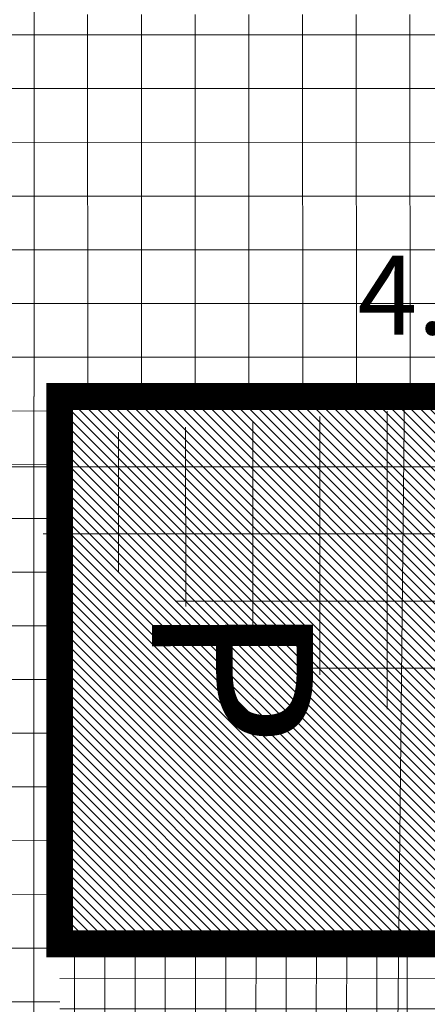
# Model space of a CAD drawing. Units: inches. Extents: x -850 to 13182336, y -766 to 9324405.
# Drawn here: x 6591021 to 6591028, y 4662454 to 4662472 of the extents above; entities that cross this region are included whole.
import ezdxf

# ---------------------------------------------------------------- set-up
doc = ezdxf.new("R2010")
doc.units = ezdxf.units.IN
doc.header["$MEASUREMENT"] = 0
doc.layers.add('01. tekst', color=7, linetype='Continuous')
for name, color, linetype, lineweight in [('BarGUP2020_PS_OBJEKTI', 250, 'Continuous', 5), ('boje', 2, 'Continuous', 9), ('novi objekat sivi', 253, 'Continuous', 9), ('PODLOGA', 8, 'Continuous', 5)]:
    doc.layers.add(name, color=color, linetype=linetype, lineweight=lineweight)
doc.styles.add('01.NAZIVI', font='ARIAL.TTF', dxfattribs={"width": 1.2})
pattern_1 = [(7.267786372722184e-10, (0, 0), (-1.268457561209857e-11, 1), []), (90, (0, 0), (-1, -1.268457561209857e-11), [])]

# ---------------------------------------------------------------- blocks, each defined once
blk = doc.blocks.new('A$C43350F37')
at = {"layer": 'PODLOGA', "linetype": 'Continuous', "lineweight": 9}
for p, q in [((1027.900000000373, -134.6699999999255), (1036.190000001341, -134.5)), ((1027.620000001043, -160.4099999992177), (1027.900000000373, -134.6699999999255))]:
    blk.add_line(p, q, dxfattribs=at)
at = {"layer": 'PODLOGA', "lineweight": 9}
blk.add_point((1027.900000000373, -134.6699999999255), dxfattribs=at)
at = {"layer": 'PODLOGA', "lineweight": 9, "insert": (1028.972604165785, -133.5773264085874), "char_height": 1.469999988330528, "width": 6.8, "attachment_point": 8}
blk.add_mtext('\\fGeorgia|i0|b0|c0;4.43', dxfattribs=at)

msp = doc.modelspace()

# ---------------------------------------------------------------- hatches: boundary and pattern name
at = {"layer": 'boje'}
h = msp.add_hatch(dxfattribs=at)
h.set_pattern_fill('ANSI37', color=8, scale=10, angle=315.0000000007268, style=0)
h.set_pattern_definition([(7.267786372722184e-10, (-3374.927673817612, 1771.457718669437), (-1.585576114848664e-11, 1.25), []), (90, (-3374.927673817612, 1771.457718669437), (-1.25, -1.585576114848664e-11), [])])
h.paths.add_polyline_path([(6591151.909754989, 4662471.820590068), (6591145.502754811, 4662471.932592296)], flags=17)
edge = h.paths.add_edge_path()
edge.add_line((6591370.315754988, 4662591.670590067), (6591370.528754988, 4662601.145590067))
edge.add_line((6591371.125754988, 4662578.086590067), (6591370.622754987, 4662587.671590067))
edge.add_line((6590893.548098525, 4662388.149446125), (6590894.113983926, 4662389.43821118))
edge.add_line((6590873.745267378, 4662443.209708291), (6590872.804029557, 4662443.634690106))
edge.add_line((6590878.423880256, 4662444.973392373), (6590878.848719575, 4662445.90258604))
edge.add_line((6590898.942192936, 4662392.410599629), (6590898.056545363, 4662392.939786792))
edge.add_line((6590877.547550809, 4662447.29807527), (6590876.676481291, 4662449.632968791))
edge.add_line((6590872.866218393, 4662445.541605445), (6590871.989702176, 4662447.891367702))
edge.add_line((6590871.992608642, 4662447.892447742), (6590876.679526633, 4662449.634100435))
edge.add_arc((6590901.080888283, 4662391.415841827), 2.413201124315075, 154.9217560383, 299.598762897273)
edge.add_arc((6590892.090254561, 4662385.941987522), 2.645407815128872, 312.7045225505336, 416.5585352282924)
edge.add_arc((6590879.88825067, 4662448.176212018), 2.499999998520903, 200.5640773609737, 245.4295099649708)
edge.add_arc((6590870.525518321, 4662444.663469254), 2.499999999255123, 335.7001696649613, 380.5640637034982)
edge.add_line((6590878.423880256, 4662444.973392373), (6590898.056545363, 4662392.939786792))
edge.add_line((6590873.831616971, 4662443.242259263), (6590894.113983926, 4662389.438211179))
edge.add_line((6591137.059128639, 4662575.329410585), (6591142.035012595, 4662575.329410585))
edge.add_line((6591131.668241629, 4662531.697269794), (6591129.665943965, 4662531.711199057))
edge.add_line((6591136.492637873, 4662571.671769969), (6591137.057281117, 4662571.107590012))
edge.add_line((6591136.320842926, 4662537.865508907), (6591137.043046082, 4662538.578757385))
edge.add_arc((6591134.538268435, 4662536.099287305), 2.509404424268936, 3.841544604088733, 44.73598230862235)
edge.add_line((6591137.044755364, 4662572.829451903), (6591137.059128639, 4662575.329410585))
edge.add_arc((6591135.132216481, 4662573.03107514), 1.923137256173644, 315.0235151162111, 353.9820059024314)
edge.add_line((6591137.043046082, 4662538.578757385), (6591137.057281117, 4662571.107590012))
edge.add_arc((6591132.23625603, 4662536.473824403), 4.810209381798964, 263.2183947457752, 357.5405936440378)
edge.add_line((6591270.805849032, 4662120.975351172), (6591280.344512901, 4662120.969612622))
edge.add_line((6591257.350095803, 4662120.983446281), (6591266.822438829, 4662120.97774763))
edge.add_line((6591075.518502274, 4662209.36554955), (6591079.518990092, 4662202.862772303))
edge.add_line((6590948.328668785, 4662261.654957271), (6590951.771933031, 4662256.734953955))
edge.add_line((6590866.744411196, 4662366.589579497), (6590870.688273387, 4662360.517278246))
edge.add_line((6590831.873433081, 4662401.799489327), (6590839.630440903, 4662404.745173723))
edge.add_line((6591370.315754988, 4662591.670590067), (6591282.80741712, 4662591.655275263))
edge.add_arc((6591268.952099957, 4662577.102380052), 1.531727366992058, 11.56034393295394, 146.3820208136702)
edge.add_arc((6591255.408389661, 4662589.658961038), 2.064135605452748, 269.5465813334545, 434.0458375470005)
edge.add_arc((6591282.407610709, 4662589.649718388), 2.04501920460645, 78.72591900882468, 277.689820939925)
edge.add_line((6591370.622754987, 4662587.671590067), (6591282.681254989, 4662587.623090066))
edge.add_arc((6591299.903334277, 4662626.874255689), 25.7288923973031, 231.6229371278047, 270.2147201944559)
edge.add_arc((6591303.070301425, 4662623.001404444), 25.13858246944524, 178.9262115779076, 220.4128527308043)
edge.add_arc((6591219.973016836, 4662647.210029276), 46.10481533799297, 272.3378960474355, 286.0511097320216)
edge.add_arc((6591222.654159111, 4662641.496969053), 39.88561698101126, 284.6187848386167, 307.0302823396201)
edge.add_arc((6591228.092497264, 4662629.96551342), 27.52804548425901, 312.4564831938313, 339.275553566594)
edge.add_arc((6591209.359120267, 4662540.696260166), 48.01763505717732, 359.9932343029287, 388.6573571167871)
edge.add_arc((6591229.307927487, 4662550.297448875), 25.93319042718922, 31.18078849666382, 72.35206082943462)
edge.add_arc((6591219.402858818, 4662527.110274586), 51.0888502628141, 69.64902717007229, 88.7912285169696)
edge.add_arc((6591347.545793203, 4662535.695476878), 67.51413594643346, 155.4798654525897, 179.25666039401)
edge.add_arc((6591311.064250822, 4662546.768578955), 30.1557301137997, 111.7261744957456, 145.8089432800814)
edge.add_arc((6591318.475750757, 4662525.22825272), 52.92062951713391, 90.72973729454452, 110.5474986082404)
edge.add_line((6591370.528754988, 4662601.145590067), (6591299.999754989, 4662601.145543964))
edge.add_line((6591371.125754988, 4662578.086590067), (6591317.801754989, 4662578.144590067))
edge.add_arc((6591268.916877371, 4662603.089408332), 1.952143947241085, 182.6077324081692, 364.0747796485425)
edge.add_arc((6591256.658050164, 4662613.125724554), 0.7774156542736073, 4.786173253788915, 82.55710737664839)
edge.add_arc((6591244.012146357, 4662601.257742292), 0.2093382785591407, 115.6694073001796, 212.0709782218291)
edge.add_arc((6591231.089442917, 4662627.520744289), 29.06081830363313, 296.2032990359168, 332.042581985571)
edge.add_line((6591257.472754988, 4662601.199590067), (6591257.432754988, 4662613.190590068))
edge.add_line((6591243.834754989, 4662601.146590068), (6591257.472754988, 4662601.199590067))
edge.add_arc((6591280.897199438, 4662565.987875835), 0.4419094440212576, 175.7381911721205, 319.9121491659002)
edge.add_arc((6591307.77704094, 4662550.602859336), 30.53666930077705, 115.9204721786183, 150.36308336596)
edge.add_line((6591280.685754989, 4662578.156590069), (6591280.456511922, 4662566.020715904))
edge.add_line((6591294.428754988, 4662578.067590067), (6591280.685754989, 4662578.156590069))
edge.add_line((6591257.406488428, 4662578.173509222), (6591257.352754988, 4662564.284590067))
edge.add_line((6591244.329367894, 4662578.160664037), (6591257.406488428, 4662578.173509222))
edge.add_arc((6591226.348583017, 4662548.235215187), 34.91190504200677, 27.36843844571874, 59.00033599120092)
edge.add_line((6591221.853754988, 4662601.143590068), (6590802.351325493, 4662601.147120345))
edge.add_line((6590801.161754988, 4662591.693590066), (6591255.975754989, 4662591.643590069))
edge.add_line((6591255.392054988, 4662587.594890066), (6590801.161754988, 4662587.571157635))
edge.add_arc((6590813.191194368, 4662566.358985271), 11.8959016834521, 83.90264630863062, 151.4386663473181)
edge.add_arc((6590823.245639842, 4662563.238635622), 22.31450051223392, 156.7520701460559, 188.0634458189839)
edge.add_arc((6590801.367092371, 4662589.632373851), 2.07141877182329, 95.68900862115834, 264.3109913788417)
edge.add_arc((6590801.766665979, 4662615.292167144), 14.15712455548214, 193.0245779346045, 272.3668684863799)
edge.add_line((6590787.973754989, 4662612.101590067), (6590785.878754988, 4662621.429590067))
edge.add_line((6590782.772562252, 4662597.126511378), (6590778.073196547, 4662619.676519211))
edge.add_line((6590798.577999062, 4662521.283781478), (6590785.693499095, 4662583.110332852))
edge.add_line((6590814.454754989, 4662578.187590067), (6590965.409801417, 4662578.179365601))
edge.add_line((6590988.408483847, 4662578.19392723), (6591128.062656119, 4662578.194316759))
edge.add_line((6591270.93775499, 4662576.449590067), (6591270.865215085, 4662262.166944015))
edge.add_line((6591270.452754988, 4662577.409338034), (6591270.93775499, 4662576.449590067))
edge.add_line((6591267.497736224, 4662577.628086369), (6591267.676557749, 4662577.950425334))
edge.add_line((6591266.902754989, 4662575.864590066), (6591267.497736224, 4662577.628086369))
edge.add_line((6591266.865149271, 4662262.66377245), (6591266.902754989, 4662575.864590066))
edge.add_arc((6591268.942353465, 4662256.311697967), 0.8111928561127666, 188.7228684592251, 351.4667612688545)
edge.add_arc((6591251.435372206, 4662262.717870537), 19.43765197595017, 340.3807586733099, 358.375833024275)
edge.add_arc((6591286.589261333, 4662263.185658873), 19.73101523624004, 181.5156535567016, 200.7700637400699)
edge.add_arc((6591268.800893805, 4662229.848845256), 1.048275247893593, 31.86473605241544, 148.8705865283904)
edge.add_arc((6591252.242759713, 4662223.995120829), 18.58760327843591, 1.525401626849753, 20.1634132973994)
edge.add_arc((6591284.376030718, 4662224.374363974), 17.53679619155126, 159.9357570033277, 181.0852557449772)
edge.add_arc((6591248.169276722, 4662262.368532676), 8.950382809003854, 311.5204369971294, 364.2923449985099)
edge.add_arc((6591239.919275545, 4662273.151720974), 22.51373740236872, 283.6647418112531, 309.0482887126194)
edge.add_arc((6591233.954402792, 4662294.885360549), 45.04620217168556, 268.4615498165434, 284.5063786774484)
edge.add_line((6591232.745011604, 4662249.855396047), (6591175.619428147, 4662248.588912903))
edge.add_line((6591175.619428147, 4662248.588912903), (6591154.072754988, 4662248.225590067))
edge.add_arc((6591153.883986826, 4662258.15530133), 9.931505383320866, 180.4252510402442, 271.0890866805047)
edge.add_line((6591143.952754988, 4662258.081590068), (6591143.547287717, 4662280.225811186))
edge.add_arc((6591146.467342224, 4662280.471370189), 2.930361334379856, 84.19073259500566, 184.8069201774635)
edge.add_line((6591257.395258511, 4662429.044804866), (6591257.376754989, 4662540.690590067))
edge.add_line((6591257.263046668, 4662346.825494528), (6591257.395258511, 4662429.044804866))
edge.add_line((6591257.364903936, 4662268.434401194), (6591257.263046668, 4662346.825494528))
edge.add_line((6591257.094554976, 4662263.038428482), (6591257.364903936, 4662268.434401194))
edge.add_line((6591280.356129421, 4662281.913258861), (6591280.325519439, 4662268.544568308))
edge.add_line((6591280.293218441, 4662452.752248808), (6591280.356129421, 4662281.913258861))
edge.add_line((6591280.343617206, 4662527.043541985), (6591280.293218441, 4662452.752248808))
edge.add_line((6591280.037339082, 4662536.571362045), (6591280.343617206, 4662527.043541985))
edge.add_arc((6591304.920284261, 4662268.794519515), 24.59603488902255, 180.5822644040061, 213.2326269302526)
edge.add_arc((6591296.549385794, 4662267.041127824), 16.92351417088966, 223.8596736911721, 272.0839791684722)
edge.add_line((6591297.164797181, 4662250.128806851), (6591315.001630003, 4662250.15262488))
edge.add_line((6591295.00616598, 4662239.550312603), (6591315.001630003, 4662239.240566804))
edge.add_arc((6591296.296170842, 4662222.290717014), 17.30773677872521, 94.27441436088, 135.4999097344667)
edge.add_arc((6591303.551615921, 4662221.976786919), 23.21739686073263, 147.5865563520586, 179.9276165028564)
edge.add_line((6591280.362225783, 4662150.412107471), (6591280.344512898, 4662120.969612622))
edge.add_line((6591280.334237588, 4662222.006118153), (6591280.362225783, 4662150.412107471))
edge.add_arc((6591236.809845573, 4662218.114748093), 20.55949581568586, 359.3683358471999, 408.3953075379292)
edge.add_arc((6591238.764732069, 4662213.636148274), 23.04127061525304, 59.49413541039942, 87.76184511265572)
edge.add_line((6591239.664568296, 4662236.659841424), (6591206.759052692, 4662236.523693668))
edge.add_line((6591075.518502274, 4662209.36554955), (6591130.98424956, 4662243.483509034))
edge.add_arc((6591121.46784706, 4662255.972039416), 15.70112440725912, 307.3078138312357, 359.6991284541585)
edge.add_line((6591137.168754988, 4662255.889590068), (6591136.700754989, 4662275.180590067))
edge.add_arc((6591129.680633538, 4662274.609494718), 7.043312790998782, 4.650839005219925, 92.40761453452775)
edge.add_line((6591130.310959998, 4662269.92739505), (6591130.58559363, 4662257.038498797))
edge.add_line((6591089.489754989, 4662269.084590067), (6591091.867754988, 4662271.57859007))
edge.add_line((6591090.218491914, 4662247.482462616), (6591089.489754989, 4662269.084590067))
edge.add_line((6591092.595260871, 4662244.375735063), (6591090.218491914, 4662247.482462616))
edge.add_line((6591093.033754989, 4662227.979590068), (6591092.595260871, 4662244.375735063))
edge.add_line((6591103.378837261, 4662234.332488672), (6591093.033754989, 4662227.979590068))
edge.add_arc((6591102.727776266, 4662274.63029701), 5.907029216808066, 92.73653190633208, 271.212333213191)
edge.add_arc((6591084.795551145, 4662272.611894777), 7.147292201655637, 351.6874528716966, 453.9053915277308)
edge.add_arc((6591122.513494312, 4662261.520101159), 3.056317876437067, 308.300452483152, 453.2212369134621)
edge.add_arc((6591130.549125939, 4662293.486689877), 5.764938684037858, 249.0771778020744, 355.4323252495885)
edge.add_arc((6591146.660108932, 4662291.225124466), 3.420761922798501, 189.5500307616094, 247.4029721784757)
edge.add_arc((6591049.457918913, 4662269.192478385), 9.05358561335892, 1.412109258641429, 181.5752926561094)
edge.add_line((6591084.308754989, 4662279.742590067), (6591068.119754991, 4662279.077590066))
edge.add_line((6591064.074947714, 4662243.481904535), (6591043.82393201, 4662231.096744842))
edge.add_line((6591046.429754988, 4662238.598606568), (6591057.14875499, 4662245.073590068))
edge.add_line((6591058.951754989, 4662248.287590069), (6591058.508754984, 4662269.415590238))
edge.add_line((6591040.407754989, 4662268.943590066), (6591040.804754988, 4662242.125590066))
edge.add_line((6591034.397588888, 4662278.378108173), (6591034.747682974, 4662264.365404055))
edge.add_arc((6591055.142457911, 4662248.31181537), 3.80937410553314, 301.7809830407282, 359.6356312397488)
edge.add_arc((6591044.743322245, 4662242.15800361), 3.938700634168008, 180.4715174552466, 295.3514682780849)
edge.add_arc((6591040.887001186, 4662235.386414007), 5.198732945145388, 167.1899084926695, 304.3975724077085)
edge.add_line((6591035.743754989, 4662245.350590067), (6591022.819323456, 4662252.324504412))
edge.add_line((6591035.817663051, 4662236.539078361), (6591035.743754989, 4662245.350590067))
edge.add_line((6591021.615481421, 4662248.012881057), (6591018.602754989, 4662248.291590068))
edge.add_line((6591021.525754988, 4662251.340590067), (6591021.615481421, 4662248.012881057))
edge.add_line((6591016.455754989, 4662251.856590067), (6590998.609754989, 4662261.458590067))
edge.add_line((6590977.974386269, 4662272.751888624), (6590951.771933031, 4662256.734953955))
edge.add_line((6590978.161754988, 4662272.445590068), (6590977.974386269, 4662272.751888624))
edge.add_line((6590960.081151624, 4662315.134032583), (6590961.000754989, 4662315.748590068))
edge.add_line((6590961.458754988, 4662316.720590067), (6590959.99994111, 4662337.300696519))
edge.add_line((6590957.974741132, 4662362.026431265), (6590955.595754988, 4662394.413590067))
edge.add_line((6590954.458500957, 4662356.575400168), (6590947.933754989, 4662354.944590067))
edge.add_line((6590945.84975499, 4662343.540590068), (6590942.879754988, 4662349.640590067))
edge.add_line((6590946.745671659, 4662342.966858817), (6590945.84975499, 4662343.540590068))
edge.add_line((6590948.884754988, 4662342.209590067), (6590946.745671659, 4662342.966858817))
edge.add_line((6590955.904253691, 4662341.63757603), (6590948.884754988, 4662342.209590067))
edge.add_arc((6591022.597827445, 4662251.273413777), 1.074175035131414, 78.1001841812138, 176.4145218323681)
edge.add_arc((6591014.791398698, 4662248.425232438), 3.813698603334244, 357.9917889243427, 424.1246163087796)
edge.add_arc((6590960.675132238, 4662316.495924656), 0.815192714186114, 293.5433412990291, 375.9976490407768)
edge.add_arc((6590954.892095803, 4662336.579314223), 5.1585342968704, 8.038732105631974, 78.68456169380832)
edge.add_arc((6590951.455402424, 4662346.529041021), 9.122689647570493, 112.7078046858577, 160.0574326906795)
edge.add_arc((6590952.732293996, 4662361.670418188), 5.379498033279183, 288.7165300940388, 354.2019845072447)
edge.add_arc((6590957.420952773, 4662360.97539434), 0.6804171692536547, 12.87182690171417, 62.21538168044098)
edge.add_arc((6590944.456479432, 4662394.77153971), 11.22840979028017, 7.492225288846543, 118.8896943395303)
edge.add_line((6590939.031754989, 4662404.602590067), (6590889.099129306, 4662372.39864022))
edge.add_line((6590976.100617786, 4662278.661101381), (6590978.391887404, 4662280.04369419))
edge.add_line((6590984.695304074, 4662285.01627217), (6590968.138754989, 4662312.723590068))
edge.add_line((6590963.165754989, 4662367.980590068), (6590960.308997127, 4662402.29221249))
edge.add_line((6590964.499210139, 4662348.150908266), (6590963.165754989, 4662367.980590068))
edge.add_line((6590966.732754989, 4662317.538590067), (6590964.499210139, 4662348.150908266))
edge.add_line((6591102.445754989, 4662280.530590068), (6591129.384754987, 4662281.646590067))
edge.add_line((6591128.311754989, 4662287.634590067), (6590990.681092362, 4662281.889076788))
edge.add_line((6591128.490408192, 4662288.101877972), (6591128.311754989, 4662287.634590067))
edge.add_line((6591102.852754989, 4662268.724590068), (6591130.310959998, 4662269.92739505))
edge.add_line((6591097.153754989, 4662260.913590067), (6591097.564057039, 4662246.396800661))
edge.add_line((6591124.407754998, 4662259.121590076), (6591122.718754988, 4662258.265590067))
edge.add_line((6591122.718754988, 4662258.265590067), (6591102.792300294, 4662245.78592577))
edge.add_arc((6591099.783615679, 4662260.979541988), 2.63068753539408, 92.02290511759367, 181.436568434585)
edge.add_arc((6591099.731187677, 4662246.673485032), 2.18472182196852, 187.2757696995955, 283.3262123410697)
edge.add_arc((6591098.136798765, 4662252.140744916), 7.8776532590643, 285.4452483025908, 306.2262763646329)
edge.add_line((6591122.341754993, 4662264.571590069), (6591099.690754987, 4662263.608590067))
edge.add_line((6591100.725754988, 4662238.658590067), (6591103.378837261, 4662234.332488672))
edge.add_line((6591130.58559363, 4662257.038498797), (6591100.725754988, 4662238.658590067))
edge.add_line((6591063.830325036, 4662273.545569948), (6591064.074754989, 4662243.505590067))
edge.add_arc((6591008.341481302, 4662270.282921563), 6.739031885318822, 50.25541176147885, 202.8041961981879)
edge.add_arc((6591008.325481091, 4662270.320655195), 6.739031886221356, 203.1526610234791, 313.5154773889884)
edge.add_line((6590998.609754989, 4662261.458590067), (6590978.161754988, 4662272.445590068))
edge.add_arc((6590988.096992785, 4662284.159274254), 2.499999999263786, 165.8595618271225, 318.6998683819194)
edge.add_arc((6590973.766127771, 4662316.979586794), 7.05555223580929, 175.4557587392735, 217.1003209864558)
edge.add_line((6590917.052272548, 4662398.865866633), (6590902.272824046, 4662389.31754995))
edge.add_arc((6590890.735477841, 4662370.447544632), 2.546450573307221, 129.9859515661372, 257.220828473127)
edge.add_arc((6590882.131860486, 4662364.993365069), 2.51798271373431, 347.6817679164791, 472.9481106676288)
edge.add_line((6590881.150105768, 4662367.312070444), (6590870.688273387, 4662360.517278246))
edge.add_line((6590897.923682285, 4662345.414211596), (6590896.826707616, 4662347.1252308))
edge.add_line((6590902.119211547, 4662348.183257085), (6590897.923682285, 4662345.414211596))
edge.add_line((6590900.654619792, 4662350.404288246), (6590902.119211547, 4662348.183257085))
edge.add_arc((6590894.364679006, 4662345.57448139), 2.909709368111286, 32.20545281911515, 78.31530247102036)
edge.add_arc((6590902.746135835, 4662351.561877145), 2.39049187733846, 167.7706584642936, 208.9631600297201)
edge.add_arc((6590810.139491792, 4662439.584582328), 8.566636229580357, 20.91536921305813, 148.1908910459174)
edge.add_arc((6590804.098582678, 4662443.193799869), 1.535094472921063, 143.8211339683769, 220.2678815526293)
edge.add_arc((6590802.667225792, 4662466.03677752), 8.691364584174186, 204.0078730237911, 365.7569011238396)
edge.add_arc((6590786.717022288, 4662450.111568993), 7.008974281431027, 203.1007192931852, 370.6724523055555)
edge.add_arc((6590762.958575096, 4662514.893357731), 9.109999927275991, 128.3211057581542, 190.4526830291634)
edge.add_arc((6590760.364084817, 4662516.179783717), 6.60893196964963, 50.92706660241019, 117.526046847645)
edge.add_line((6591132.499754989, 4662235.456369856), (6591079.518990092, 4662202.862772303))
edge.add_line((6591139.172754989, 4662237.536590068), (6591132.499754989, 4662235.456369856))
edge.add_line((6591187.157616718, 4662238.539495183), (6591139.172754989, 4662237.536590068))
edge.add_line((6591206.759052692, 4662236.523693668), (6591187.157616718, 4662238.539495183))
edge.add_arc((6591757.389490835, 4662735.69385935), 983.9031575782667, 197.3282421442354, 199.8377005547197)
edge.add_line((6590866.744410872, 4662366.589579289), (6590893.766208639, 4662383.895194803))
edge.add_arc((6591504.940436485, 4662657.39327174), 711.665969155412, 196.0541086138691, 200.7940195649099)
edge.add_line((6590821.028754988, 4662460.585590067), (6590815.356021615, 4662481.914805148))
edge.add_line((6590807.958754988, 4662525.853590067), (6590801.151754988, 4662560.108590067))
edge.add_line((6590809.833754988, 4662505.014590067), (6590807.958754988, 4662525.853590067))
edge.add_line((6590813.06401855, 4662490.636633187), (6590809.833754988, 4662505.014590067))
edge.add_line((6590805.597754989, 4662489.389590067), (6590798.577999062, 4662521.283781478))
edge.add_line((6590811.314754991, 4662466.908590032), (6590805.597754989, 4662489.389590067))
edge.add_line((6590767.159754991, 4662517.740590065), (6590790.228754988, 4662460.570590068))
edge.add_line((6590767.15975499, 4662517.740590068), (6590764.529754989, 4662521.310590067))
edge.add_line((6590793.604754988, 4662451.409590067), (6590790.228754988, 4662460.570590068))
edge.add_line((6590780.270051592, 4662447.361607297), (6590753.999754989, 4662513.240590068))
edge.add_line((6590750.346069524, 4662559.215986854), (6590759.353633684, 4662536.895104028))
edge.add_line((6590746.243246958, 4662531.814285156), (6590737.032154989, 4662555.551690067))
edge.add_arc((6590743.95815981, 4662556.406276923), 6.978528603311918, 23.74220143795047, 187.0340664441968)
edge.add_arc((6590752.591865676, 4662534.887733369), 7.053441964992004, 205.8322228125532, 376.5346103544809)
edge.add_arc((6590746.834546787, 4662562.956107419), 6.876640798019985, 23.33245103810476, 85.77635882707355)
edge.add_arc((6590732.556700651, 4662575.550664656), 5.656547074339841, 233.132414047976, 263.8750718692081)
edge.add_arc((6590716.441449271, 4662559.483923562), 17.17672403221214, 42.21534417801127, 115.0185953832806)
edge.add_arc((6590715.229553045, 4662559.98967023), 10.24522372241903, 44.68964484222953, 116.6196477346717)
edge.add_line((6590699.560169652, 4662564.635340312), (6590710.639019882, 4662569.148906793))
edge.add_line((6590701.212054989, 4662560.553690067), (6590699.560169652, 4662564.635340312))
edge.add_line((6590668.599754988, 4662547.870590067), (6590701.212054989, 4662560.553690067))
edge.add_line((6590666.689754989, 4662552.470590067), (6590668.599754988, 4662547.870590067))
edge.add_line((6590664.455954988, 4662557.071590068), (6590666.689754989, 4662552.470590067))
edge.add_line((6590709.17719999, 4662575.048965511), (6590664.455954988, 4662557.071590068))
edge.add_line((6590728.663220897, 4662551.776177619), (6590735.523854988, 4662536.337590068))
edge.add_line((6590729.159754996, 4662551.99059007), (6590728.663220897, 4662551.776177619))
edge.add_line((6590726.529606249, 4662558.60178429), (6590729.159754996, 4662551.99059007))
edge.add_line((6590723.774054989, 4662565.104490067), (6590726.529606249, 4662558.60178429))
edge.add_line((6590722.513154988, 4662567.194790066), (6590723.774054989, 4662565.104490067))
edge.add_arc((6590750.115185088, 4662544.775679713), 16.855511589706, 210.0405696127652, 237.7532779073805)
edge.add_arc((6590736.354994362, 4662526.313284126), 6.357470273420863, 296.8942081638546, 401.4292676004365)
edge.add_line((6590732.331633782, 4662569.900821351), (6590731.953165879, 4662569.926407319))
edge.add_line((6590747.341009312, 4662569.814072451), (6590732.331633782, 4662569.900821351))
edge.add_line((6590753.148831069, 4662565.679708464), (6590763.491276767, 4662540.012639582))
edge.add_line((6590764.274834872, 4662538.006333159), (6590794.70372807, 4662462.555032761))
edge.add_arc((6590764.311897741, 4662540.49796274), 0.9533925477390355, 210.6004793709526, 269.1477909428432)
edge.add_line((6590723.865035862, 4662514.525644369), (6590684.604354988, 4662498.960790067))
edge.add_line((6590738.537154989, 4662520.342390067), (6590723.865035862, 4662514.525644369))
edge.add_line((6590739.230761444, 4662520.643417112), (6590738.537154989, 4662520.342390067))
edge.add_line((6590679.247654989, 4662490.666490067), (6590691.390754988, 4662495.418090068))
edge.add_line((6590676.779054989, 4662497.030190066), (6590679.247654989, 4662490.666490067))
edge.add_line((6590682.923154988, 4662499.458090068), (6590676.779054989, 4662497.030190066))
edge.add_arc((6590684.723596751, 4662502.454334432), 3.495578754829885, 238.9983629369482, 268.045137604482)
edge.add_arc((6590693.248400984, 4662496.439723851), 2.120043450835801, 112.7178247876977, 208.8091002535731)
edge.add_line((6590692.429654988, 4662498.395290066), (6590740.701816417, 4662517.5420421))
edge.add_arc((6590742.482200323, 4662511.78577157), 6.025314689559342, 28.37009200112342, 107.1865611816243)
edge.add_line((6590811.303754988, 4662435.684590067), (6590802.927258342, 4662442.20157291))
edge.add_line((6590808.983754989, 4662432.496590068), (6590811.303754988, 4662435.684590067))
edge.add_line((6590794.236754989, 4662426.510590067), (6590808.983754989, 4662432.496590068))
edge.add_line((6590779.639754989, 4662438.300590067), (6590794.236754989, 4662426.510590067))
edge.add_line((6590777.44975499, 4662441.640590068), (6590779.639754989, 4662438.300590067))
edge.add_line((6590774.599754988, 4662448.120590067), (6590777.44975499, 4662441.640590068))
edge.add_line((6590761.774730228, 4662479.936590482), (6590774.599754988, 4662448.120590067))
edge.add_line((6590747.783854988, 4662514.648790067), (6590761.774730228, 4662479.936590482))
edge.add_line((6591135.323026839, 4662410.972305797), (6591134.866317286, 4662521.350437298))
edge.add_line((6591142.035012595, 4662575.329410585), (6591142.046509503, 4662536.037566036))
edge.add_line((6591220.480602986, 4662578.187755815), (6591128.062656119, 4662578.194316759))
edge.add_line((6591142.064260475, 4662521.809329017), (6591142.0089354, 4662480.134663645))
edge.add_line((6591141.979916208, 4662468.069371457), (6591142.059754988, 4662369.495590067))
edge.add_line((6591144.510676652, 4662367.03217967), (6591148.450754989, 4662367.206590068))
edge.add_line((6591148.252249373, 4662362.160052453), (6591146.694284121, 4662362.136596952))
edge.add_line((6591143.121907261, 4662303.426493596), (6591143.286754988, 4662290.657590067))
edge.add_line((6591142.053754988, 4662357.055590067), (6591143.121907261, 4662303.426493596))
edge.add_arc((6591144.995684495, 4662479.913474619), 2.994928169542388, 175.7645905741041, 276.2762319590298)
edge.add_arc((6591147.071651123, 4662521.34860134), 5.028541646945811, 85.90994869373651, 174.7430434236918)
edge.add_arc((6591130.096076181, 4662521.479292466), 4.771981124658929, 358.452685672929, 454.7668174019585)
edge.add_line((6591227.802128265, 4662570.73554875), (6591232.846128264, 4662570.706548749))
edge.add_arc((6591225.758898494, 4662568.516826609), 2.062305672718748, 316.7966693951379, 352.1598694664864)
edge.add_arc((6591225.195592569, 4662533.77931994), 2.484447197942446, 222.5514899301044, 404.6258883413884)
edge.add_line((6591149.921863042, 4662531.608015207), (6591222.430754989, 4662531.241238336))
edge.add_line((6591227.730754989, 4662536.281590068), (6591227.797958429, 4662566.453813905))
edge.add_line((6591232.814076104, 4662566.443236656), (6591232.75337553, 4662536.007203264))
edge.add_line((6591227.509774729, 4662525.766683511), (6591149.909147413, 4662526.357182827))
edge.add_arc((6591146.499128342, 4662467.48617378), 4.556687155859501, 102.6304477108171, 172.6467036598821)
edge.add_arc((6591152.06312815, 4662469.375447509), 2.449948052378557, 308.2767304079457, 453.5892127963356)
edge.add_line((6591212.524530605, 4662475.761733303), (6591145.323095964, 4662476.936496878))
edge.add_line((6591212.444610328, 4662470.762366483), (6591163.181307622, 4662471.623937011))
edge.add_line((6591150.819754989, 4662369.287590067), (6591150.821715529, 4662370.102571556))
edge.add_line((6591150.852529582, 4662420.063065237), (6591155.784891955, 4662420.076117037))
edge.add_line((6591236.507996532, 4662289.888564602), (6591236.503431167, 4662285.005836601))
edge.add_line((6591233.919851641, 4662289.895028383), (6591236.507996532, 4662289.888564602))
edge.add_line((6591236.503431167, 4662285.005836601), (6591146.763945236, 4662283.386682213))
edge.add_line((6591223.756558624, 4662289.677379641), (6591194.699438929, 4662289.096689765))
edge.add_line((6591184.202691034, 4662288.865020644), (6591145.345689951, 4662288.06697392))
edge.add_line((6591231.477754989, 4662368.222590067), (6591160.967266127, 4662367.360047919))
edge.add_line((6591231.493973155, 4662294.755068565), (6591231.477754989, 4662368.222590067))
edge.add_line((6591225.994030006, 4662294.631957115), (6591225.981049011, 4662358.280433103))
edge.add_arc((6591147.104990852, 4662357.101872943), 5.051447897165709, 94.6635670061663, 180.5249684115095)
edge.add_arc((6591144.594435192, 4662369.566466901), 2.535670969291393, 181.6017348056029, 268.1070556802233)
edge.add_arc((6591148.326325804, 4662369.73716851), 2.533635703387302, 272.8149808896777, 349.7790849407854)
edge.add_arc((6591158.422553943, 4662369.810848569), 2.50015611137743, 180.9684791686811, 317.1369272417474)
edge.add_line((6591155.882565157, 4662372.56078914), (6591155.787482433, 4662415.092029724))
edge.add_line((6591150.852009075, 4662415.063065265), (6591150.846994, 4662372.563065564))
edge.add_arc((6591148.353142716, 4662417.561933143), 2.498700231856513, 315.2491747494123, 360.025949706666)
edge.add_line((6591150.396200288, 4662362.179650429), (6591180.393213262, 4662362.626592053))
edge.add_line((6591195.878525234, 4662362.819932602), (6591220.876792043, 4662363.114307845))
edge.add_arc((6591223.368511536, 4662360.764425187), 2.484529388754391, 316.4448171376937, 496.2460455079608)
edge.add_arc((6591146.727747675, 4662536.259071379), 4.686475801349188, 182.7090828817808, 278.1850572186578)
edge.add_line((6590973.750925473, 4662456.177677014), (6590973.553456881, 4662523.281467108))
edge.add_line((6590973.527544186, 4662532.191062194), (6590973.413275261, 4662571.480291305))
edge.add_line((6590962.700510079, 4662472.70556798), (6590962.559412098, 4662520.671946799))
edge.add_line((6590957.200533341, 4662472.689571829), (6590956.931857709, 4662565.068655457))
edge.add_arc((6590986.317610339, 4662519.489398479), 5.77620470221465, 95.27121438080653, 185.2962828625012)
edge.add_line((6590980.749114448, 4662456.018456818), (6590980.566066053, 4662518.956220195))
edge.add_arc((6590986.038119428, 4662536.30057286), 5.567066342777573, 187.4234023386481, 267.0186225231309)
edge.add_arc((6590988.211756716, 4662570.314962388), 7.881420464931132, 88.56969880854457, 171.6754849087403)
edge.add_arc((6590933.489414004, 4662457.093691969), 47.27193053767889, 341.966070707035, 358.6966525606171)
edge.add_arc((6590932.999092145, 4662457.140783614), 40.76321250705511, 342.5886143268297, 358.6461548220288)
edge.add_line((6590959.255057739, 4662414.12775573), (6590960.039037867, 4662404.526431899))
edge.add_arc((6590966.223188987, 4662414.794949041), 6.999999999950574, 127.402062148667, 185.4693541359401)
edge.add_arc((6590931.864277964, 4662459.972382858), 49.75859681522339, 307.2333669669105, 339.3926254491282)
edge.add_arc((6590931.396036293, 4662460.314400051), 43.31749453906517, 298.8838528981406, 339.2157537035188)
edge.add_line((6590939.780249718, 4662420.057495521), (6590927.066434362, 4662411.763141149))
edge.add_arc((6590941.322785246, 4662417.8682174), 2.678125192524476, 295.8567457105445, 485.1680027118642)
edge.add_arc((6590933.509731061, 4662423.684947218), 1.533362255053088, 171.6008474904125, 303.3396717887506)
edge.add_line((6590941.984747337, 4662427.513767184), (6590934.352469106, 4662422.403934965))
edge.add_line((6590941.863797472, 4662435.071113193), (6590941.984747337, 4662427.513767184))
edge.add_line((6590917.052272548, 4662398.865866633), (6590942.490776064, 4662415.458206613))
edge.add_arc((6590950.241804423, 4662424.502116152), 2.966203893420472, 197.0065994370272, 314.4752470783922)
edge.add_line((6590927.06642452, 4662411.726981089), (6590927.07276409, 4662435.017826378))
edge.add_line((6590927.072780296, 4662435.077365653), (6590931.995854282, 4662435.07528457))
edge.add_line((6590931.992805051, 4662423.872762923), (6590931.995854282, 4662435.07528457))
edge.add_line((6590947.406512447, 4662428.054261856), (6590947.375568193, 4662458.014506719))
edge.add_line((6590985.748568655, 4662530.741041583), (6590987.151147519, 4662530.782140956))
edge.add_line((6590989.670394052, 4662530.767432361), (6591127.167280989, 4662531.692677477))
edge.add_line((6591129.667664154, 4662531.709503075), (6591129.669955745, 4662531.709518496))
edge.add_line((6590989.682605308, 4662525.239095611), (6591127.179128922, 4662526.216845314))
edge.add_line((6591233.058149707, 4662520.794614777), (6591233.134041679, 4662481.040216564))
edge.add_line((6591237.94142874, 4662531.253779978), (6591238.135473374, 4662481.041045473))
edge.add_arc((6591230.500874806, 4662523.204754149), 2.468694242624199, 316.6966132375074, 499.4193690584789)
edge.add_line((6590777.710605334, 4662586.849291312), (6590590.585051746, 4662586.870876846))
edge.add_line((6590779.005517035, 4662592.432214329), (6590590.585051916, 4662592.379151529))
edge.add_arc((6590780.112629846, 4662580.907176388), 5.999999998763552, 21.5425903889995, 82.03482940324483)
edge.add_arc((6590776.840681403, 4662598.028059814), 5.999999999341271, 291.1496997183372, 351.3581174530592)
edge.add_arc((6591223.540496798, 4662292.150175486), 2.482217154821749, 274.9935666034993, 405.3279421147556)
edge.add_arc((6591234.029853199, 4662292.374806933), 2.482217153650823, 136.8130685741596, 267.4600571311202)
edge.add_line((6591192.101479171, 4662294.093641778), (6591190.990276228, 4662356.58376282))
edge.add_line((6591186.648227848, 4662291.415764901), (6591186.646473045, 4662291.514448791))
edge.add_line((6591186.603344936, 4662293.939821019), (6591185.520835235, 4662356.430452286))
edge.add_arc((6591182.938143687, 4662360.071148551), 2.506092915423531, 10.65758139731153, 134.8819483970061)
edge.add_arc((6591193.423170025, 4662360.299910891), 2.484860154838936, 45.697088728495, 178.4639674300392)
edge.add_arc((6591147.938357742, 4662359.679708243), 2.500127067511814, 45.48652245980315, 82.7874656491306)
edge.add_arc((6591184.147912228, 4662291.373815965), 2.502515483998264, 271.2509037363927, 406.2614524872117)
edge.add_arc((6591194.647015086, 4662291.598656136), 2.502515484748339, 135.5745874057355, 271.2027200038248)
edge.add_line((6591153.902333921, 4662467.044663509), (6591154.017640484, 4662439.49602109))
edge.add_line((6591161.066347691, 4662467.033522747), (6591160.886573399, 4662439.490229849))
edge.add_arc((6590965.616505528, 4662570.300656192), 7.881420464633692, 8.397068790325088, 91.50285489146711)
edge.add_line((6590980.413375426, 4662571.456031095), (6590980.5177136, 4662535.581304371))
edge.add_line((6590956.917271634, 4662570.083804091), (6590962.417199804, 4662570.116499675))
edge.add_arc((6590954.41152114, 4662567.581924963), 2.513050014343533, 315.0804418568878, 359.8700262244748)
edge.add_arc((6590964.937337108, 4662567.644498087), 2.51305001496765, 180.8111814913731, 225.6174403570729)
edge.add_line((6590957.215121593, 4662467.673674474), (6590962.715098332, 4662467.689670624))
edge.add_arc((6590954.694836377, 4662470.16928565), 2.513050015652543, 0.4632512674125766, 45.16631533667162)
edge.add_arc((6590965.220838243, 4662470.167939699), 2.513050011225832, 135.2299018673094, 179.5220959742982)
edge.add_arc((6590971.054840384, 4662523.19830699), 2.500000000000002, 1.906240508583745, 90.00000226252101)
edge.add_arc((6590965.052572876, 4662523.177813546), 2.500002296557569, 90.33323115557172, 225.1456277064345)
edge.add_arc((6590965.027960595, 4662532.177279165), 2.500169339855543, 135.8714903798436, 269.9525320931168)
edge.add_arc((6590971.027513628, 4662532.197933887), 2.500000000138189, 270.1666387506106, 359.8425095131762)
edge.add_line((6590965.025889277, 4662529.677110683), (6590971.034784605, 4662529.69794446))
edge.add_line((6590965.038032993, 4662525.67777356), (6590971.046928321, 4662525.698607338))
edge.add_line((6590962.520533404, 4662534.670536439), (6590962.43207689, 4662565.084652313))
edge.add_arc((6590977.083203319, 4662282.17379583), 2.499997405954316, 301.5655673102211, 436.1458397982297)
edge.add_line((6590960.081151624, 4662315.134032583), (6590977.929452534, 4662285.605100274))
edge.add_line((6590973.979217852, 4662277.341688798), (6590948.328668785, 4662261.654957272))
edge.add_line((6591014.7620233, 4662263.541623365), (6591034.747682974, 4662264.365404055))
edge.add_line((6591014.412217895, 4662277.542772904), (6591034.397588888, 4662278.378108173))
edge.add_arc((6590590.583510839, 4662594.878757217), 2.500002203657054, 233.3714822444288, 271.0361835680591)
edge.add_arc((6590590.58351315, 4662584.366351746), 2.499999924596211, 89.96473797120285, 129.3189678618831)
edge.add_arc((6590583.75321799, 4662589.622764389), 3.250002083763245, 359.9978645492919, 562.5566977002003)
edge.add_arc((6590583.753217987, 4662589.622764393), 6.250002083382888, 31.32890762336528, 202.5566977295568)
edge.add_arc((6590583.753236607, 4662589.622751771), 3.249981901252498, 202.5532230932408, 359.9982553202628)
edge.add_arc((6590583.727469675, 4662589.587181483), 6.212585306549772, 202.3414057701072, 328.0588698814628)
edge.add_line((6590947.414675559, 4662463.054260936), (6590947.372953227, 4662460.54631875))
edge.add_line((6590941.92232681, 4662463.055755906), (6590947.414675559, 4662463.054260936))
edge.add_line((6590941.914307861, 4662456.65619354), (6590941.92232681, 4662463.055755906))
edge.add_line((6590941.863797472, 4662435.071113193), (6590941.914307861, 4662456.65619354))
edge.add_arc((6590949.942879844, 4662460.624094315), 2.571103237659098, 181.7334549038717, 225.4678822576541)
edge.add_line((6591233.134041679, 4662481.040216564), (6591238.135473383, 4662481.041043263))
edge.add_line((6591235.444435661, 4662531.243437696), (6591237.94142874, 4662531.253779978))
edge.add_line((6591222.430754989, 4662531.241238336), (6591223.365375083, 4662532.099206305))
edge.add_line((6591227.730754989, 4662536.281590068), (6591226.963795291, 4662535.524581242))
edge.add_arc((6591235.330733521, 4662533.725281709), 2.484447196376276, 138.479209208383, 272.623090169684)
edge.add_line((6591232.75337553, 4662536.007203264), (6591233.470590072, 4662535.372201324))
edge.add_line((6590815.356021615, 4662481.914805148), (6590813.06401855, 4662490.636633187))
edge.add_line((6591257.350095804, 4662120.983446281), (6591257.368091978, 4662217.888092072))
edge.add_line((6591266.822438829, 4662120.97774763), (6591266.842380291, 4662224.042214364))
edge.add_line((6591270.805849032, 4662120.975351172), (6591270.823775942, 4662224.489925353))
edge.add_line((6590895.192627667, 4662349.577878454), (6590885.596447853, 4662364.236807902))
edge.add_line((6590889.947829349, 4662366.974853994), (6590899.44678039, 4662352.276991841))
edge.add_arc((6590962.805505898, 4662405.352428693), 2.887146700142837, 196.6242832812676, 231.2420485069711)
edge.add_line((6590960.998060545, 4662403.101038597), (6590960.308997127, 4662402.29221249))
edge.add_arc((6590952.667839256, 4662396.625862412), 2.947137752632586, 322.9260628072515, 352.3910966327083)
edge.add_line((6590955.01923738, 4662394.849194803), (6590955.595754988, 4662394.413590067))
edge.add_arc((6590949.906004369, 4662425.553159335), 2.500422094252637, 134.9815460971232, 178.9439407334898)
edge.add_line((6590948.138508503, 4662427.321794122), (6590947.406512447, 4662428.054261856))
edge.add_line((6590947.405309441, 4662423.634555344), (6590947.406006995, 4662425.599243783))
edge.add_line((6590956.466665434, 4662471.951431036), (6590957.200533341, 4662472.689571829))
edge.add_line((6590957.215121593, 4662467.673674474), (6590957.207804252, 4662470.189604091))
edge.add_line((6590963.436727593, 4662471.937789847), (6590962.70051008, 4662472.705567979))
edge.add_line((6590962.715192993, 4662467.672971185), (6590962.707875652, 4662470.188900803))
edge.add_line((6590963.289303112, 4662521.405557577), (6590962.559412098, 4662520.671946799))
edge.add_line((6590963.233389216, 4662533.918072172), (6590962.519503369, 4662534.671560653))
edge.add_line((6590956.191008951, 4662565.807426863), (6590956.931857709, 4662565.068655457))
edge.add_line((6590962.43207689, 4662565.084652313), (6590963.179594758, 4662565.848457383))
edge.add_line((6590956.924564688, 4662567.576224188), (6590956.909658073, 4662570.08375883))
edge.add_line((6590962.42453895, 4662567.608920046), (6590962.417199804, 4662570.116499675))
edge.add_arc((6591129.708038012, 4662523.733827168), 2.5009553752137, 90.19511816916484, 135.5246053648681)
edge.add_arc((6591129.651980884, 4662534.210409274), 2.500955373652463, 225.3783281982438, 270.4117996460217)
edge.add_arc((6590987.025237298, 4662522.552973581), 2.683407932126814, 45.58993899293578, 88.02338696779452)
edge.add_line((6590988.903056086, 4662524.469865526), (6590989.682417941, 4662525.265444137))
edge.add_arc((6590987.450367787, 4662532.968311197), 2.206552308610085, 262.2063750046017, 315.2481528125961)
edge.add_line((6590989.017378883, 4662531.414815361), (6590989.670394052, 4662530.767432361))
edge.add_arc((6591147.432604007, 4662523.868184781), 2.496152484546073, 45.14370977591705, 90.05269975874943)
edge.add_line((6591149.193217704, 4662525.637652677), (6591149.909147413, 4662526.357182827))
edge.add_arc((6591147.221117471, 4662534.337894171), 2.723114318369234, 273.6603332694731, 313.7676595860794)
edge.add_line((6591149.921863042, 4662531.608015207), (6591149.104792774, 4662532.371395012))
edge.add_line((6591227.802128265, 4662570.73554875), (6591227.801926848, 4662568.235508588))
edge.add_line((6591232.846128264, 4662570.706548749), (6591232.831793712, 4662568.224953942))
edge.add_line((6591227.797958429, 4662566.453813905), (6591227.262172562, 4662567.104993842))
edge.add_line((6591232.814076104, 4662566.443236656), (6591233.407424488, 4662567.038622383))
edge.add_arc((6591234.821548017, 4662568.457601495), 2.003309031426976, 186.6689003134349, 225.09819770056)
edge.add_line((6591154.017640517, 4662439.49601318), (6591160.886573399, 4662439.490229849))
edge.add_line((6591150.851842691, 4662417.563064824), (6591150.852529582, 4662420.063065237))
edge.add_line((6591155.784631701, 4662417.576117051), (6591155.784891955, 4662420.076117037))
edge.add_arc((6591158.433610293, 4662417.745141766), 2.65436563677338, 183.6509512906713, 225.0000000142508)
edge.add_line((6591150.852009075, 4662415.063065265), (6591150.127657741, 4662415.802785829))
edge.add_line((6591155.787482433, 4662415.092029724), (6591156.556690352, 4662415.868221824))
edge.add_arc((6591148.329575466, 4662370.070989863), 2.492340164862161, 0.7260430140713451, 44.71014541540207)
edge.add_line((6591150.100819093, 4662371.824402396), (6591150.846994, 4662372.563065564))
edge.add_arc((6591158.397729488, 4662370.066438362), 2.492340169147699, 135.2380513619106, 179.2221536585471)
edge.add_line((6591156.628071906, 4662371.821451628), (6591155.882565157, 4662372.56078914))
edge.add_line((6591155.922754989, 4662369.768590068), (6591155.905618994, 4662370.100273282))
edge.add_line((6591160.967266128, 4662367.360047919), (6591160.255122051, 4662368.110120869))
edge.add_line((6591181.169723316, 4662361.846871247), (6591180.393112261, 4662362.626689156))
edge.add_line((6591185.520835235, 4662356.430452286), (6591184.791259158, 4662357.131864453))
edge.add_line((6591195.878525234, 4662362.819932602), (6591195.158724699, 4662362.078219065))
edge.add_line((6591186.603344936, 4662293.939821019), (6591185.878072987, 4662293.181888832))
edge.add_line((6591192.101479171, 4662294.093641778), (6591192.859812909, 4662293.350367336))
edge.add_line((6591232.220007245, 4662294.073588739), (6591231.493973155, 4662294.755068565))
edge.add_line((6591221.573895628, 4662362.482633564), (6591220.876792043, 4662363.114307845))
edge.add_line((6591069.893401239, 4662403.438978036), (6591129.893401239, 4662403.438978036))
edge.add_line((6591069.885007546, 4662408.938944699), (6591129.885007546, 4662408.938123725))
edge.add_line((6591064.896730689, 4662408.938978037), (6591067.377454914, 4662408.938978036))
edge.add_arc((6591067.41305695, 4662411.40355134), 2.464830435665795, 269.1723903978614, 315.0852369963388)
edge.add_line((6591064.901682279, 4662403.438978036), (6591067.401682279, 4662403.438978036))
edge.add_line((6591064.896730689, 4662405.069704119), (6591064.901682279, 4662403.438978036))
edge.add_arc((6591067.469789422, 4662401.000036572), 2.43989222034777, 45.18062960782525, 91.59956196547083)
edge.add_arc((6591132.385434701, 4662411.438550878), 2.500427153719562, 224.9999999697943, 269.5408275634074)
edge.add_line((6591129.885007546, 4662408.938123725), (6591130.617365704, 4662409.670481883))
edge.add_line((6591069.189606155, 4662402.730731361), (6591069.893401239, 4662403.438978036))
edge.add_arc((6591132.385434701, 4662400.939405194), 2.500427153719562, 90.45917243659261, 135.0000000302057)
edge.add_line((6591129.885007546, 4662403.439832347), (6591130.617365704, 4662402.707474189))
edge.add_arc((6591132.866453721, 4662400.939405192), 2.500427154824138, 0, 89.54082756382427)
edge.add_line((6591132.886492107, 4662403.439752053), (6591132.365396315, 4662403.439752053))
edge.add_arc((6591132.86645372, 4662411.43855088), 2.500427156281479, 270.4591724575416, 349.2533744986509)
edge.add_line((6591132.886492107, 4662408.938204019), (6591132.365396315, 4662408.938204019))
edge.add_line((6591136.295754989, 4662293.027590067), (6591135.366880876, 4662400.939405192))
edge.add_line((6590947.375568193, 4662458.014506719), (6590948.139742071, 4662458.791264256))
edge.add_line((6590985.786948565, 4662525.241175495), (6590987.117792245, 4662525.234784856))
edge.add_line((6591153.902333921, 4662467.044663509), (6591153.580773604, 4662467.452169647))
edge.add_line((6591161.066347691, 4662467.033522747), (6591161.416628394, 4662467.486064819))
edge.add_line((6591233.058149707, 4662520.794614777), (6591232.297423142, 4662521.511572132))
edge.add_line((6591227.509774729, 4662525.766683511), (6591228.625923104, 4662524.810682969))
edge.add_arc((6591193.398972791, 4662359.118776232), 2.491800623078887, 170.9450959271834, 226.4636473199164)
edge.add_line((6591190.93822503, 4662359.510937938), (6591190.939202767, 4662360.366519094))
edge.add_arc((6591183.010233981, 4662358.886039712), 2.499836299879584, 315.435154224904, 362.0347805370473)
edge.add_line((6591185.508494028, 4662358.974799288), (6591185.401006461, 4662360.534623101))
edge.add_line((6591190.990276227, 4662356.58376282), (6591191.682583971, 4662357.312376563))
edge.add_line((6591150.396200288, 4662362.179650429), (6591149.691139379, 4662361.462512745))
edge.add_line((6591069.885007546, 4662408.938944699), (6591069.158546187, 4662409.663247803))
edge.add_line((6591212.524530605, 4662475.761733303), (6591212.444610328, 4662470.762366483))
edge.add_arc((6591162.83958662, 4662469.324443181), 2.324746247405396, 81.54730404983593, 232.2590886583156)
edge.add_line((6591127.167280989, 4662531.692677477), (6591127.895254003, 4662532.430328253))
edge.add_line((6591127.179128922, 4662526.216845314), (6591127.923477841, 4662525.486003752))
edge.add_line((6590764.274834872, 4662538.006333159), (6590764.297717642, 4662539.544675651))
edge.add_arc((6590974.797850699, 4662280.794826984), 2.499997406279942, 256.646581667831, 301.4065613969912)
edge.add_line((6590973.979217852, 4662277.341688798), (6590974.220458906, 4662278.362419587))
edge.add_line((6590977.929452534, 4662285.605100274), (6590977.681831045, 4662284.601064228))
edge.add_line((6590984.695304074, 4662285.01627217), (6590985.672743198, 4662284.77002292))
edge.add_line((6590990.681092362, 4662281.889076788), (6590989.975149328, 4662282.50926577))
edge.add_line((6591014.412217895, 4662277.542772904), (6591012.650191722, 4662275.464578179))
edge.add_line((6591014.7620233, 4662263.541623365), (6591012.965644847, 4662265.433587456))
edge.add_arc((6591066.154055703, 4662276.071572943), 2.507041181458242, 90.52889473969185, 227.3883038696092)
edge.add_line((6591068.119754991, 4662279.077590066), (6591066.130913648, 4662278.578507312))
edge.add_line((6591063.830325037, 4662273.545569948), (6591064.45672309, 4662274.22649368))
edge.add_line((6591064.896730689, 4662405.069704189), (6591064.896730689, 4662408.938978036))
edge.add_arc((6591205.148222158, 4662639.391919992), 52.32807106482097, 338.51228289139, 357.7935041767753)
edge.add_line((6591270.864086606, 4662603.228124529), (6591270.864086606, 4662628.269645473))
edge.add_line((6591266.966754989, 4662603.000590067), (6591266.966754989, 4662630.913301063))
edge.add_line((6590957.974741132, 4662362.026431265), (6590957.738128657, 4662361.577363594))
edge.add_line((6590889.947829349, 4662366.974853994), (6590890.172218274, 4662367.964170076))
edge.add_line((6590885.596447853, 4662364.236807902), (6590884.591873539, 4662364.456175411))
edge.add_line((6590894.953970104, 4662348.423892665), (6590895.192627667, 4662349.577878454))
edge.add_line((6590900.409890086, 4662352.068243827), (6590899.44678039, 4662352.276991841))
edge.add_line((6590780.944056466, 4662586.849291312), (6590777.710605334, 4662586.849291312))
edge.add_line((6591225.981049011, 4662358.280433103), (6591225.169077475, 4662359.052453055))
edge.add_line((6591225.994030006, 4662294.631957115), (6591225.285614542, 4662293.915385405))
edge.add_line((6591315.001630003, 4662239.240566804), (6591315.001630003, 4662250.15262488))
edge.add_line((6591266.966754989, 4662630.913301063), (6591257.437494984, 4662637.377231759))
edge.add_line((6591277.936133544, 4662623.472502645), (6591270.864086606, 4662628.269645473))
edge.add_line((6590778.073196547, 4662619.676519211), (6590785.878754988, 4662621.429590067))
h = msp.add_hatch(dxfattribs=at)
h.set_pattern_fill('ANSI37', color=8, scale=8, angle=315.0000000007268, style=0)
h.set_pattern_definition(pattern_1)
h.paths.add_polyline_path([(6591037.35, 4662471.07), (6591054.61, 4662470.989999999), (6591054.519999998, 4662481.13), (6591053.94, 4662481.27), (6591053.94, 4662484.99), (6591056.520000001, 4662484.99), (6591056.61, 4662486.16), (6591065.199999999, 4662486.12), (6591065.2, 4662484.86), (6591073.040000001, 4662484.94), (6591073.060133426, 4662492.983303796), (6591066.390000001, 4662492.999999999), (6591066.550000001, 4662512.88), (6591074.040000002, 4662512.880000001), (6591074.040000001, 4662511.75), (6591076.829999999, 4662511.72), (6591076.91, 4662512.950000001), (6591083.98, 4662512.95), (6591083.98, 4662492.84), (6591081.99, 4662492.84), (6591082.049868454, 4662487.082650279), (6591090.449999999, 4662487.17), (6591090.419999999, 4662486.17), (6591097.43, 4662486.02), (6591097.479838365, 4662505.61644497), (6591111.81, 4662505.58), (6591111.812797548, 4662506.679996442), (6591096.382639471, 4662506.719238962), (6591096.332854348, 4662487.143728527), (6591091.55277527, 4662487.246012675), (6591091.583850387, 4662488.281849942), (6591083.138371132, 4662488.194028667), (6591083.101497945, 4662491.740000001), (6591085.080000001, 4662491.74), (6591085.079999999, 4662514.05), (6591075.879220516, 4662514.05), (6591075.799945031, 4662512.831139449), (6591075.140000001, 4662512.838235633), (6591075.140000002, 4662513.980000001), (6591065.458817493, 4662513.98), (6591065.281133565, 4662491.902772189), (6591071.957383439, 4662491.886060675), (6591071.942722112, 4662486.028860553), (6591066.3, 4662485.971281756), (6591066.3, 4662487.214889691), (6591055.591731404, 4662487.264753572), (6591055.501365747, 4662486.09), (6591052.84, 4662486.09), (6591052.840000002, 4662480.403925705), (6591053.427660131, 4662480.262076708), (6591053.49760924, 4662472.381143996), (6591021.464490963, 4662472.3787426), (6591021.46449096, 4662518.428611623), (6591019.454682515, 4662518.422929815), (6591019.454749064, 4662510.267092129), (6590995.454749064, 4662510.267092129), (6590995.454873884, 4662518.326515305), (6590991.750270127, 4662518.326515305), (6590991.750270127, 4662465.267092129), (6590995.454749065, 4662465.267092129), (6591019.454749064, 4662465.267092129), (6591021.480047013, 4662465.267092129), (6591037.304841184, 4662465.267092129)])
h.paths.add_polyline_path([(6591017.454749065, 4662467.767092129), (6590997.454749064, 4662467.767092129), (6590997.454749065, 4662507.767092129), (6591017.454749064, 4662507.767092129)], flags=16)
h = msp.add_hatch(dxfattribs=at)
h.set_pattern_fill('ANSI37', color=8, scale=8, angle=315.0000000007268, style=0)
h.set_pattern_definition(pattern_1)
h.paths.add_polyline_path([(6591014.53443193, 4662415.345369882), (6590995.454749065, 4662415.345369882), (6590995.454749065, 4662407.595369882), (6591014.53443193, 4662407.595369882)])
h.paths.add_polyline_path([(6591021.480047013, 4662403.438387969), (6591021.480047012, 4662465.267092128), (6591019.454749064, 4662465.267092129), (6591019.454749064, 4662455.076981914), (6590995.454749065, 4662455.076981914), (6590995.454749065, 4662465.267092128), (6590991.750270127, 4662465.267092129), (6590991.750270127, 4662403.438387969)])
h.paths.add_polyline_path([(6591014.534431929, 4662415.345369882), (6590995.454749065, 4662415.345369882), (6590995.454749065, 4662447.345370015), (6591014.53443193, 4662447.345370015)])
h = msp.add_hatch(dxfattribs=at)
h.set_pattern_fill('ANSI37', color=8, scale=4.5, angle=315.0000000007268, style=0)
h.set_pattern_definition([(7.267786372722184e-10, (-1237.492857466452, -1039.569880533032), (-7.135125823509725e-12, 0.5625), []), (90, (-1237.492857466452, -1039.569880533032), (-0.5625, -7.135125823509725e-12), [])])
h.paths.add_polyline_path([(6591064.887033377, 4662442.886982205), (6591070.672546033, 4662442.886982205), (6591070.672546033, 4662447.286982206), (6591064.489171292, 4662447.286982206), (6591064.489171292, 4662454.788582814), (6591061.12, 4662454.85), (6591057.28, 4662454.919999999), (6591057.219966301, 4662440.451878511), (6591028.789014174, 4662440.569849269), (6591028.845065296, 4662455.076899044), (6591028.830047165, 4662455.076981913), (6591021.480047012, 4662455.076981913), (6591021.480047013, 4662453.576981913), (6591027.330047013, 4662453.576981913), (6591027.330047013, 4662435.136981914), (6591021.480047012, 4662435.136981915), (6591021.480047013, 4662432.136981914), (6591061.887033376, 4662432.136981913), (6591061.887033376, 4662416.595369882, -0.4142135623730951), (6591052.887033376, 4662407.595369882), (6591021.480047013, 4662407.595369882), (6591021.480047013, 4662403.438387969), (6591064.901927291, 4662403.438387969), (6591064.896975701, 4662405.069114333), (6591064.8969757, 4662408.938387969), (6591064.878508246, 4662408.938387969, -0.4445064058336446), (6591070.94009976, 4662415.595369882), (6591089.20501558, 4662415.595369882), (6591089.205015579, 4662418.595369882), (6591064.887033376, 4662418.595369882)])
h.paths.add_polyline_path([(6591061.887033376, 4662435.136981914), (6591028.830047013, 4662435.136981914), (6591028.830047013, 4662439.676981914), (6591058.220892252, 4662439.676981914), (6591058.220892254, 4662453.946981914), (6591061.887033375, 4662453.946981914)], flags=16)
at = {"layer": 'novi objekat sivi', "linetype": 'Continuous'}
h = msp.add_hatch(dxfattribs=at)
h.set_pattern_fill('ANSI31', color=256, angle=-90.00000000000001, style=0)
h.set_pattern_definition([(314.9999999999999, (0, -1.490116119384766e-08), (0.08838834764831847, 0.0883883476483184), [])])
h.paths.add_polyline_path([(6591028.744964251, 4662455.076981898), (6591021.480047013, 4662455.076981898), (6591021.480047013, 4662465.267092114), (6591037.270892252, 4662465.267092114), (6591037.310056101, 4662464.110031744), (6591028.795066306, 4662464.157015983)])

# ---------------------------------------------------------------- linework, layer by layer
at = {"layer": 'BarGUP2020_PS_OBJEKTI', "const_width": 0.5, "flags": 128}
msp.add_lwpolyline([(6591028.744964251, 4662455.076981898), (6591021.480047013, 4662455.076981898), (6591021.480047013, 4662465.267092114), (6591037.270892252, 4662465.267092114), (6591037.310056101, 4662464.110031744), (6591028.795066306, 4662464.157015983), (6591028.744964251, 4662455.076981898)], dxfattribs=at)

# ---------------------------------------------------------------- block references
at = {"layer": 'PODLOGA'}
msp.add_blockref('A$C43350F37', (6590000, 4662599.999999985), dxfattribs=at)

# ---------------------------------------------------------------- texts
at = {"layer": '01. tekst', "style": '01.NAZIVI', "width": 1.05}
msp.add_text('P', height=3, rotation=270.103974212535, dxfattribs=at).set_placement((6591023.194496746, 4662461.448851234, 6.574))

doc.saveas('drawing.dxf')
